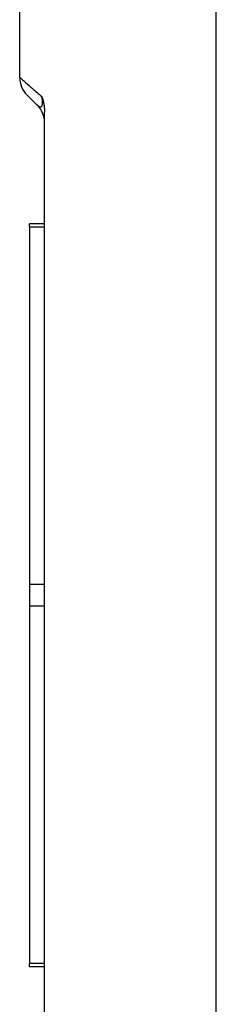
# Model space of a CAD drawing. Units: millimetres. Extents: x 1051 to 1261, y -116 to 181.
# Drawn here: x 1114 to 1118, y -22 to -2 of the extents above; entities that cross this region are included whole.
import ezdxf

# ---------------------------------------------------------------- set-up
doc = ezdxf.new("R2010")
doc.units = ezdxf.units.MM

msp = doc.modelspace()

# ---------------------------------------------------------------- linework, layer by layer
at = {"color": 7, "linetype": 'Continuous'}
for p, q in [((1114.226, -3.507), (1114.226, -0.614)), ((1114.372, -3.861), (1114.579, -4.068)), ((1114.726, -4.421), (1114.726, -4.212)), ((1114.726, -6.464), (1114.726, -4.421)), ((1114.426, -6.53), (1114.426, -6.464)), ((1114.726, -6.464), (1114.426, -6.464)), ((1114.426, -6.53), (1114.426, -13.747)), ((1114.726, -6.53), (1114.726, -6.464)), ((1114.726, -13.747), (1114.726, -6.53)), ((1114.426, -13.747), (1114.426, -14.181)), ((1114.726, -14.181), (1114.726, -13.747)), ((1114.426, -14.181), (1114.426, -21.398)), ((1114.726, -21.398), (1114.726, -14.181)), ((1114.426, -21.464), (1114.426, -21.398)), ((1114.726, -21.464), (1114.426, -21.464)), ((1114.726, -21.464), (1114.726, -21.398)), ((1114.726, -23.507), (1114.726, -21.464))]:
    msp.add_line(p, q, dxfattribs=at)
at = {"color": 2, "linetype": 'Continuous'}
for p, q in [((1118.191, -50.464), (1118.191, -0.614)), ((1114.726, -6.53), (1114.426, -6.53)), ((1114.726, -13.747), (1114.426, -13.747)), ((1114.726, -14.181), (1114.426, -14.181)), ((1114.726, -21.398), (1114.426, -21.398))]:
    msp.add_line(p, q, dxfattribs=at)
at = {"color": 7, "linetype": 'Continuous'}
for centre, start, end in [((1114.726, -3.507), 180, 225), ((1114.226, -4.421), 360, 45)]:
    msp.add_arc(centre, 0.5, start, end, dxfattribs=at)
at = {"color": 2, "linetype": 'Continuous'}
for points, knots in [([(1114.226, -3.507), (1114.246, -3.524), (1114.285, -3.559), (1114.371, -3.634), (1114.499, -3.746), (1114.608, -3.842), (1114.67, -3.896)], [0, 0, 0, 0, 0.0782271, 0.1564543, 0.3427711, 0.5905719, 0.5905719, 0.5905719, 0.5905719]), ([(1114.67, -3.896), (1114.67, -3.896), (1114.67, -3.896), (1114.67, -3.897), (1114.67, -3.897), (1114.671, -3.897), (1114.671, -3.898), (1114.671, -3.899), (1114.671, -3.901), (1114.671, -3.904), (1114.672, -3.907), (1114.672, -3.912), (1114.673, -3.918), (1114.673, -3.923), (1114.674, -3.928), (1114.674, -3.933), (1114.675, -3.938), (1114.676, -3.945), (1114.676, -3.952), (1114.677, -3.959), (1114.677, -3.965), (1114.677, -3.971), (1114.678, -3.979), (1114.678, -3.988), (1114.679, -4), (1114.679, -4.011), (1114.679, -4.022), (1114.678, -4.031), (1114.678, -4.039), (1114.677, -4.046), (1114.677, -4.052), (1114.676, -4.057), (1114.675, -4.062), (1114.675, -4.067), (1114.674, -4.071), (1114.673, -4.075), (1114.671, -4.08), (1114.669, -4.086), (1114.667, -4.09), (1114.665, -4.094), (1114.662, -4.098), (1114.66, -4.101), (1114.657, -4.103), (1114.654, -4.105), (1114.651, -4.106), (1114.648, -4.107), (1114.645, -4.108), (1114.643, -4.108), (1114.64, -4.108), (1114.637, -4.107), (1114.634, -4.106), (1114.63, -4.105), (1114.625, -4.103), (1114.621, -4.101), (1114.617, -4.099), (1114.613, -4.096), (1114.609, -4.094), (1114.606, -4.091), (1114.602, -4.088), (1114.597, -4.084), (1114.593, -4.08), (1114.59, -4.077), (1114.587, -4.075), (1114.586, -4.074), (1114.585, -4.073), (1114.583, -4.072), (1114.582, -4.07), (1114.581, -4.069), (1114.58, -4.068), (1114.58, -4.068), (1114.579, -4.068)], [0, 0, 0, 0, 0.0005516, 0.0010732, 0.0013306, 0.0015895, 0.0018521, 0.0021154, 0.0051165, 0.0078066, 0.010164, 0.0164906, 0.0223536, 0.0277455, 0.0326586, 0.0370853, 0.041018, 0.0491426, 0.0566653, 0.0635944, 0.0699382, 0.0757047, 0.0809021, 0.0926812, 0.1042456, 0.115537, 0.1264982, 0.137074, 0.1439825, 0.1503904, 0.1563224, 0.161803, 0.1668567, 0.1715075, 0.1757796, 0.1796966, 0.1857536, 0.1912635, 0.1962723, 0.2008305, 0.2049937, 0.2088233, 0.2123859, 0.2157519, 0.2189926, 0.2222802, 0.225189, 0.2276644, 0.2308228, 0.2338197, 0.2365973, 0.2408274, 0.2455467, 0.250818, 0.256703, 0.2601686, 0.2641522, 0.2686927, 0.2738301, 0.2796056, 0.2856481, 0.2917741, 0.2930994, 0.2945894, 0.2963746, 0.2985859, 0.300934, 0.3025548, 0.3036012, 0.3042259, 0.3042259, 0.3042259, 0.3042259])]:
    msp.add_open_spline(points, degree=3, knots=knots, dxfattribs=at)
at = {"color": 7, "linetype": 'Continuous'}
msp.add_open_spline([(1114.67, -3.896), (1114.67, -3.896), (1114.67, -3.896), (1114.67, -3.896), (1114.67, -3.896), (1114.67, -3.896), (1114.67, -3.896), (1114.67, -3.896), (1114.67, -3.896), (1114.67, -3.897), (1114.671, -3.897), (1114.671, -3.897), (1114.671, -3.897), (1114.671, -3.897), (1114.671, -3.897), (1114.671, -3.897), (1114.671, -3.897), (1114.671, -3.897), (1114.671, -3.897), (1114.671, -3.897), (1114.671, -3.897), (1114.671, -3.897), (1114.671, -3.898), (1114.671, -3.898), (1114.671, -3.898), (1114.671, -3.898), (1114.671, -3.898), (1114.671, -3.898), (1114.671, -3.898), (1114.671, -3.898), (1114.671, -3.898), (1114.671, -3.898), (1114.671, -3.898), (1114.671, -3.898), (1114.671, -3.898), (1114.671, -3.898), (1114.671, -3.898), (1114.671, -3.898), (1114.671, -3.898), (1114.671, -3.898), (1114.671, -3.898), (1114.671, -3.898), (1114.671, -3.898), (1114.671, -3.898), (1114.671, -3.898), (1114.671, -3.899), (1114.671, -3.899), (1114.671, -3.899), (1114.671, -3.899), (1114.671, -3.899), (1114.671, -3.899), (1114.671, -3.899), (1114.671, -3.899), (1114.672, -3.899), (1114.672, -3.899), (1114.672, -3.899), (1114.672, -3.899), (1114.672, -3.9), (1114.672, -3.9), (1114.672, -3.9), (1114.672, -3.9), (1114.672, -3.9), (1114.672, -3.9), (1114.672, -3.901), (1114.672, -3.901), (1114.672, -3.901), (1114.672, -3.901), (1114.672, -3.901), (1114.672, -3.901), (1114.672, -3.902), (1114.673, -3.902), (1114.673, -3.902), (1114.673, -3.902), (1114.673, -3.902), (1114.673, -3.903), (1114.673, -3.903), (1114.673, -3.903), (1114.673, -3.903), (1114.673, -3.904), (1114.673, -3.904), (1114.673, -3.904), (1114.673, -3.904), (1114.673, -3.904), (1114.674, -3.905), (1114.674, -3.905), (1114.674, -3.905), (1114.674, -3.905), (1114.674, -3.906), (1114.674, -3.906), (1114.674, -3.906), (1114.674, -3.907), (1114.674, -3.907), (1114.674, -3.907), (1114.675, -3.907), (1114.675, -3.908), (1114.675, -3.908), (1114.675, -3.908), (1114.675, -3.909), (1114.675, -3.909), (1114.675, -3.909), (1114.675, -3.91), (1114.675, -3.91), (1114.676, -3.91), (1114.676, -3.91), (1114.676, -3.911), (1114.676, -3.911), (1114.676, -3.911), (1114.676, -3.912), (1114.676, -3.912), (1114.676, -3.912), (1114.676, -3.912), (1114.676, -3.913), (1114.676, -3.913), (1114.677, -3.913), (1114.677, -3.913), (1114.677, -3.914), (1114.677, -3.914), (1114.677, -3.914), (1114.677, -3.914), (1114.677, -3.915), (1114.677, -3.915), (1114.677, -3.915), (1114.677, -3.915), (1114.677, -3.916), (1114.678, -3.916), (1114.678, -3.916), (1114.678, -3.916), (1114.678, -3.916), (1114.678, -3.917), (1114.678, -3.917), (1114.678, -3.917), (1114.678, -3.917), (1114.678, -3.917), (1114.678, -3.918), (1114.678, -3.918), (1114.678, -3.918), (1114.678, -3.918), (1114.678, -3.918), (1114.678, -3.918), (1114.679, -3.919), (1114.679, -3.919), (1114.679, -3.919), (1114.679, -3.919), (1114.679, -3.919), (1114.679, -3.919), (1114.679, -3.92), (1114.679, -3.92), (1114.679, -3.92), (1114.679, -3.92), (1114.679, -3.92), (1114.679, -3.92), (1114.679, -3.92), (1114.679, -3.92), (1114.679, -3.921), (1114.679, -3.921), (1114.679, -3.921), (1114.679, -3.921), (1114.679, -3.921), (1114.679, -3.921), (1114.679, -3.921), (1114.68, -3.922), (1114.68, -3.922), (1114.68, -3.923), (1114.68, -3.923), (1114.68, -3.924), (1114.68, -3.924), (1114.681, -3.925), (1114.681, -3.925), (1114.681, -3.926), (1114.681, -3.926), (1114.681, -3.927), (1114.682, -3.928), (1114.682, -3.928), (1114.682, -3.929), (1114.682, -3.929), (1114.682, -3.93), (1114.682, -3.93), (1114.683, -3.931), (1114.683, -3.932), (1114.683, -3.932), (1114.683, -3.933), (1114.683, -3.933), (1114.684, -3.934), (1114.684, -3.935), (1114.684, -3.935), (1114.684, -3.936), (1114.684, -3.936), (1114.685, -3.937), (1114.685, -3.938), (1114.685, -3.938), (1114.685, -3.939), (1114.685, -3.94), (1114.686, -3.94), (1114.686, -3.941), (1114.686, -3.942), (1114.686, -3.942), (1114.686, -3.943), (1114.687, -3.944), (1114.687, -3.944), (1114.687, -3.945), (1114.687, -3.946), (1114.688, -3.946), (1114.688, -3.947), (1114.688, -3.948), (1114.688, -3.948), (1114.688, -3.949), (1114.689, -3.95), (1114.689, -3.95), (1114.689, -3.951), (1114.689, -3.952), (1114.689, -3.953), (1114.69, -3.953), (1114.69, -3.954), (1114.69, -3.955), (1114.69, -3.956), (1114.691, -3.956), (1114.691, -3.957), (1114.691, -3.958), (1114.691, -3.959), (1114.692, -3.96), (1114.692, -3.961), (1114.692, -3.962), (1114.693, -3.963), (1114.693, -3.965), (1114.693, -3.966), (1114.694, -3.967), (1114.694, -3.969), (1114.694, -3.97), (1114.695, -3.971), (1114.695, -3.972), (1114.695, -3.974), (1114.696, -3.975), (1114.696, -3.976), (1114.697, -3.978), (1114.697, -3.979), (1114.697, -3.98), (1114.698, -3.981), (1114.698, -3.983), (1114.698, -3.984), (1114.699, -3.985), (1114.699, -3.987), (1114.699, -3.988), (1114.7, -3.989), (1114.7, -3.991), (1114.7, -3.992), (1114.701, -3.993), (1114.701, -3.995), (1114.701, -3.996), (1114.702, -3.997), (1114.702, -3.999), (1114.702, -4), (1114.703, -4.002), (1114.703, -4.003), (1114.703, -4.004), (1114.703, -4.006), (1114.704, -4.007), (1114.704, -4.009), (1114.704, -4.01), (1114.705, -4.011), (1114.705, -4.013), (1114.705, -4.014), (1114.706, -4.016), (1114.706, -4.017), (1114.706, -4.018), (1114.707, -4.02), (1114.707, -4.021), (1114.707, -4.023), (1114.707, -4.024), (1114.708, -4.026), (1114.708, -4.027), (1114.708, -4.028), (1114.709, -4.03), (1114.709, -4.031), (1114.709, -4.033), (1114.709, -4.034), (1114.71, -4.036), (1114.71, -4.037), (1114.71, -4.039), (1114.711, -4.04), (1114.711, -4.042), (1114.711, -4.043), (1114.711, -4.044), (1114.711, -4.045), (1114.712, -4.046), (1114.712, -4.046), (1114.712, -4.047), (1114.712, -4.048), (1114.712, -4.049), (1114.712, -4.049), (1114.712, -4.05), (1114.713, -4.051), (1114.713, -4.052), (1114.713, -4.053), (1114.713, -4.054), (1114.713, -4.054), (1114.713, -4.055), (1114.713, -4.056), (1114.714, -4.057), (1114.714, -4.058), (1114.714, -4.059), (1114.714, -4.059), (1114.714, -4.06), (1114.714, -4.061), (1114.714, -4.062), (1114.715, -4.063), (1114.715, -4.064), (1114.715, -4.065), (1114.715, -4.066), (1114.715, -4.066), (1114.715, -4.067), (1114.715, -4.068), (1114.715, -4.069), (1114.716, -4.07), (1114.716, -4.071), (1114.716, -4.072), (1114.716, -4.073), (1114.716, -4.074), (1114.716, -4.075), (1114.716, -4.076), (1114.717, -4.076), (1114.717, -4.077), (1114.717, -4.078), (1114.717, -4.079), (1114.717, -4.08), (1114.717, -4.081), (1114.717, -4.082), (1114.717, -4.083), (1114.718, -4.084), (1114.718, -4.085), (1114.718, -4.086), (1114.718, -4.087), (1114.718, -4.088), (1114.718, -4.089), (1114.718, -4.09), (1114.718, -4.091), (1114.719, -4.092), (1114.719, -4.093), (1114.719, -4.094), (1114.719, -4.095), (1114.719, -4.096), (1114.719, -4.097), (1114.719, -4.098), (1114.719, -4.099), (1114.72, -4.1), (1114.72, -4.101), (1114.72, -4.102), (1114.72, -4.103), (1114.72, -4.104), (1114.72, -4.105), (1114.72, -4.107), (1114.72, -4.108), (1114.721, -4.109), (1114.721, -4.11), (1114.721, -4.111), (1114.721, -4.112), (1114.721, -4.113), (1114.721, -4.114), (1114.721, -4.115), (1114.721, -4.116), (1114.721, -4.117), (1114.722, -4.119), (1114.722, -4.12), (1114.722, -4.121), (1114.722, -4.122), (1114.722, -4.123), (1114.722, -4.124), (1114.722, -4.125), (1114.722, -4.126), (1114.722, -4.128), (1114.722, -4.129), (1114.723, -4.13), (1114.723, -4.131), (1114.723, -4.132), (1114.723, -4.133), (1114.723, -4.135), (1114.723, -4.136), (1114.723, -4.137), (1114.723, -4.138), (1114.723, -4.139), (1114.723, -4.14), (1114.723, -4.142), (1114.724, -4.143), (1114.724, -4.144), (1114.724, -4.145), (1114.724, -4.146), (1114.724, -4.148), (1114.724, -4.149), (1114.724, -4.15), (1114.724, -4.151), (1114.724, -4.152), (1114.724, -4.154), (1114.724, -4.155), (1114.724, -4.156), (1114.724, -4.157), (1114.724, -4.159), (1114.725, -4.16), (1114.725, -4.161), (1114.725, -4.162), (1114.725, -4.164), (1114.725, -4.165), (1114.725, -4.166), (1114.725, -4.168), (1114.725, -4.169), (1114.725, -4.17), (1114.725, -4.171), (1114.725, -4.173), (1114.725, -4.174), (1114.725, -4.175), (1114.725, -4.177), (1114.725, -4.178), (1114.725, -4.179), (1114.725, -4.18), (1114.725, -4.182), (1114.725, -4.183), (1114.726, -4.184), (1114.726, -4.186), (1114.726, -4.187), (1114.726, -4.188), (1114.726, -4.19), (1114.726, -4.191), (1114.726, -4.192), (1114.726, -4.194), (1114.726, -4.195), (1114.726, -4.197), (1114.726, -4.198), (1114.726, -4.199), (1114.726, -4.201), (1114.726, -4.202), (1114.726, -4.203), (1114.726, -4.205), (1114.726, -4.206), (1114.726, -4.208), (1114.726, -4.209), (1114.726, -4.21), (1114.726, -4.211), (1114.726, -4.212)], degree=3, knots=[0, 0, 0, 0, 0.0000979, 0.0001914, 0.0002807, 0.0003657, 0.0004464, 0.0005227, 0.0005947, 0.0006623, 0.0007255, 0.0007842, 0.0008385, 0.0008881, 0.0009332, 0.0009736, 0.0010093, 0.0010402, 0.0010662, 0.0010873, 0.0013399, 0.0015946, 0.0018511, 0.0021091, 0.0021104, 0.0021141, 0.0021204, 0.0021293, 0.0021408, 0.0021551, 0.0021722, 0.0021921, 0.002215, 0.0022408, 0.0022697, 0.0023018, 0.0023371, 0.0023756, 0.0024175, 0.0024628, 0.0025116, 0.0025639, 0.0026198, 0.0026794, 0.0027427, 0.0028099, 0.002881, 0.002956, 0.003035, 0.0031181, 0.0032054, 0.0032968, 0.0033926, 0.0034928, 0.0035973, 0.0037064, 0.00382, 0.0039383, 0.0040612, 0.004189, 0.0043605, 0.0045364, 0.0047168, 0.0049014, 0.0050901, 0.005283, 0.0054799, 0.0056806, 0.0058853, 0.0060936, 0.0063056, 0.0065212, 0.0067403, 0.0069628, 0.0071885, 0.0074175, 0.0076497, 0.0078848, 0.008123, 0.008364, 0.0086078, 0.0088543, 0.0091034, 0.009355, 0.009609, 0.0098654, 0.0101241, 0.0103849, 0.0106479, 0.0109868, 0.0113233, 0.0116574, 0.0119889, 0.012318, 0.0126445, 0.0129684, 0.0132897, 0.0136084, 0.0139243, 0.0142376, 0.0145481, 0.0148558, 0.0151607, 0.0154628, 0.015762, 0.0160582, 0.0163515, 0.0166419, 0.0169292, 0.0172135, 0.0174947, 0.0177727, 0.0180477, 0.0183194, 0.018588, 0.0188533, 0.0191153, 0.019374, 0.0196294, 0.0198814, 0.02013, 0.0203751, 0.0206168, 0.020855, 0.0210896, 0.0213207, 0.0215481, 0.0217719, 0.021992, 0.0222084, 0.0224211, 0.02263, 0.0228351, 0.0230364, 0.0232338, 0.0234273, 0.0236168, 0.0238024, 0.023984, 0.0241615, 0.024335, 0.0245044, 0.0246696, 0.0248307, 0.0249876, 0.0251402, 0.0252885, 0.0254326, 0.0255723, 0.0257077, 0.0258387, 0.0259652, 0.0260872, 0.0262048, 0.0263178, 0.0264263, 0.0265302, 0.0266294, 0.026724, 0.0268139, 0.0273527, 0.0278961, 0.0284442, 0.0289969, 0.0295543, 0.0301162, 0.0306826, 0.0312537, 0.0318292, 0.0324093, 0.0329939, 0.0335829, 0.0341764, 0.0347744, 0.0353768, 0.0359836, 0.0365948, 0.0372104, 0.0378303, 0.0384546, 0.0390832, 0.0397161, 0.0403533, 0.0409948, 0.0416406, 0.0422906, 0.0429448, 0.0436032, 0.0442658, 0.0449326, 0.0456036, 0.0462787, 0.0469579, 0.0476412, 0.0483287, 0.0490202, 0.0497157, 0.0504153, 0.0511189, 0.0518266, 0.0525382, 0.0532538, 0.0539733, 0.0546968, 0.0554242, 0.0561555, 0.0568907, 0.0576298, 0.0583728, 0.0591196, 0.0598702, 0.0606246, 0.0613828, 0.0621448, 0.0629105, 0.06368, 0.0644532, 0.0652302, 0.0660108, 0.067304, 0.0686008, 0.0699009, 0.0712046, 0.0725117, 0.0738224, 0.0751365, 0.0764541, 0.0777753, 0.0790999, 0.0804281, 0.0817599, 0.0830952, 0.0844341, 0.0857765, 0.0871225, 0.0884722, 0.0898254, 0.0911822, 0.0925426, 0.0939067, 0.0952744, 0.0966458, 0.0980208, 0.0993995, 0.1007819, 0.102168, 0.1035578, 0.1049512, 0.1063484, 0.1077494, 0.109154, 0.1105625, 0.1119747, 0.1133906, 0.1148104, 0.1162339, 0.1176613, 0.1190924, 0.1205274, 0.1219662, 0.1234089, 0.1248555, 0.1263059, 0.1277602, 0.1292183, 0.1306804, 0.1321464, 0.1336164, 0.1350903, 0.1365681, 0.1380499, 0.1395356, 0.1410254, 0.1425191, 0.1440169, 0.1455187, 0.1470245, 0.1485343, 0.1500482, 0.1515662, 0.1530883, 0.1538684, 0.1546531, 0.1554422, 0.1562359, 0.1570339, 0.1578364, 0.1586434, 0.1594548, 0.1602707, 0.1610909, 0.1619156, 0.1627447, 0.1635783, 0.1644162, 0.1652585, 0.1661052, 0.1669562, 0.1678117, 0.1686715, 0.1695357, 0.1704042, 0.1712771, 0.1721543, 0.1730359, 0.1739218, 0.174812, 0.1757065, 0.1766053, 0.1775085, 0.1784159, 0.1793276, 0.1802436, 0.1811639, 0.1820885, 0.1830173, 0.1839504, 0.1848877, 0.1858293, 0.1867752, 0.1877252, 0.1886795, 0.189638, 0.1906008, 0.1915677, 0.1925388, 0.1935142, 0.1944937, 0.1954775, 0.1964654, 0.1974575, 0.1984537, 0.1994541, 0.2004587, 0.2014675, 0.2024803, 0.2034974, 0.2045185, 0.2055438, 0.2065732, 0.2076068, 0.2086444, 0.2096862, 0.210732, 0.211782, 0.212836, 0.2138942, 0.2149564, 0.2160227, 0.217093, 0.2181675, 0.219246, 0.2203285, 0.2214151, 0.2225057, 0.2236004, 0.2246991, 0.2258019, 0.2269087, 0.2280194, 0.2291342, 0.2302531, 0.2313759, 0.2325027, 0.2336335, 0.2347683, 0.2359071, 0.2370499, 0.2381966, 0.2393473, 0.240502, 0.2416606, 0.2428232, 0.2439898, 0.2451603, 0.2463347, 0.2475131, 0.2486954, 0.2498816, 0.2510718, 0.2522659, 0.2534639, 0.2546658, 0.2558716, 0.2570813, 0.2582949, 0.2595124, 0.2607339, 0.2619591, 0.2631883, 0.2644214, 0.2656583, 0.2668991, 0.2681437, 0.2693923, 0.2706446, 0.2719009, 0.273161, 0.2744249, 0.2756927, 0.2769643, 0.2782397, 0.279519, 0.2808021, 0.282089, 0.2833797, 0.2846743, 0.2859727, 0.2872749, 0.2885808, 0.2898906, 0.2912042, 0.2925216, 0.2938428, 0.2951677, 0.2964965, 0.297829, 0.2991653, 0.3005054, 0.3018492, 0.3031968, 0.3045482, 0.3059034, 0.3072623, 0.3086249, 0.3099913, 0.3113615, 0.3127354, 0.3141131, 0.3154944, 0.3168796, 0.3182684, 0.319661, 0.3210574, 0.3224574, 0.3224574, 0.3224574, 0.3224574], dxfattribs=at)

doc.saveas('drawing.dxf')
